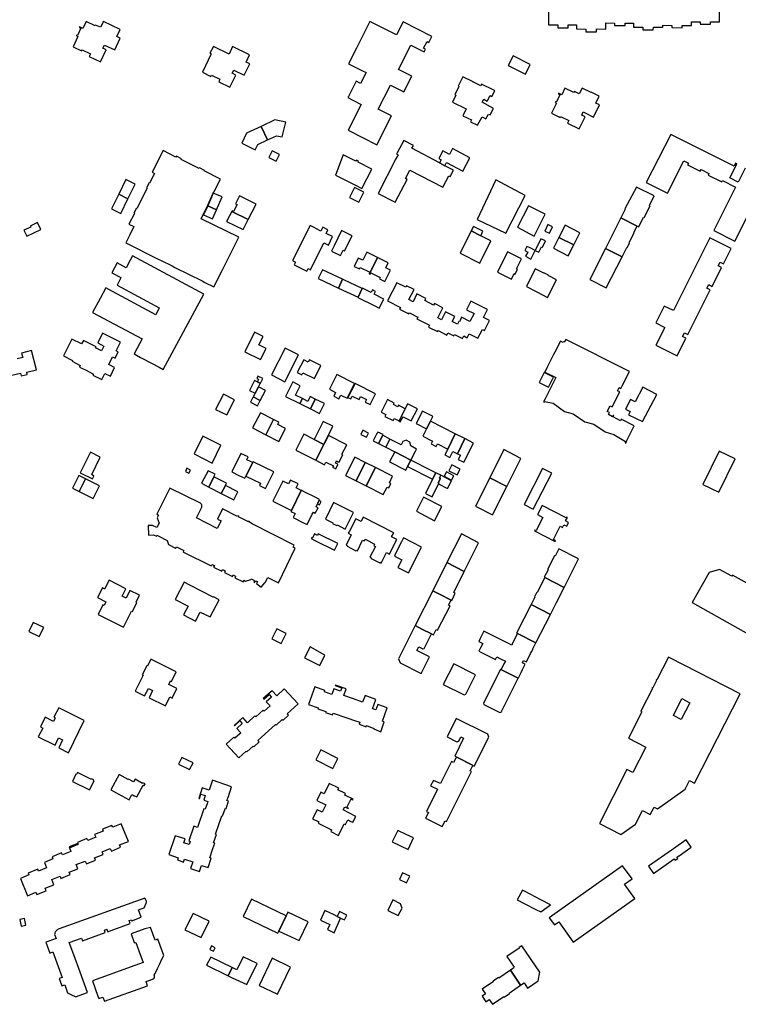
# Model space of a CAD drawing. Units: inches. Extents: x 7500906 to 7507317, y 5791720 to 5797100.
# Drawn here: x 7503749 to 7504184, y 5792529 to 5793124 of the extents above; entities that cross this region are included whole.
import ezdxf

# ---------------------------------------------------------------- set-up
doc = ezdxf.new("R2010")
doc.units = ezdxf.units.IN
doc.header["$MEASUREMENT"] = 0

msp = doc.modelspace()

# ---------------------------------------------------------------- linework, layer by layer
for points in [[(7504069.19, 5793132.33), (7504069.15, 5793121.02), (7504074.81, 5793120.96), (7504074.79, 5793119.22), (7504080.98, 5793119.15), (7504080.98, 5793119.15), (7504081, 5793120.96), (7504086.11, 5793120.91), (7504086.09, 5793118.51), (7504091.78, 5793118.46), (7504091.76, 5793116.74), (7504098.18, 5793116.68), (7504098.19, 5793118.48), (7504103.8, 5793118.45), (7504103.82, 5793122.1), (7504109.15, 5793122.08), (7504109.14, 5793120.55), (7504115.49, 5793120.52), (7504115.48, 5793121.96), (7504120.56, 5793121.96), (7504120.56, 5793119.55), (7504126.2, 5793119.56), (7504126.21, 5793118.04), (7504132.58, 5793118.05), (7504132.6, 5793119.64), (7504138.3, 5793119.54), (7504138.32, 5793120.77), (7504143.72, 5793120.68), (7504143.7, 5793119.28), (7504149.99, 5793119.18), (7504149.99, 5793120.59), (7504155.59, 5793120.57), (7504155.6, 5793122.87), (7504160.84, 5793122.79), (7504160.83, 5793121.32), (7504167.14, 5793121.3), (7504167.14, 5793122.81), (7504172.66, 5793122.79), (7504172.69, 5793134.11)], [(7504188.12, 5793034.29), (7504183.86, 5793025.83), (7504178.86, 5793028.35), (7504183.12, 5793036.81), (7504182.28, 5793037.24), (7504181.38, 5793035.45), (7504143.21, 5793054.69), (7504143.21, 5793054.69), (7504128.34, 5793025.69), (7504135.49, 5793022.02), (7504141.07, 5793019.16), (7504151.07, 5793038.65), (7504153.79, 5793037.28), (7504153.34, 5793036.39), (7504160.99, 5793032.53), (7504161.44, 5793033.43), (7504166.22, 5793031.02), (7504165.77, 5793030.13), (7504173.97, 5793025.99), (7504174.42, 5793026.88), (7504182.37, 5793022.88), (7504169.08, 5792996.5), (7504181.86, 5792990.06), (7504196.53, 5793019.19)], [(7503744.59, 5792909.1), (7503749.79, 5792910.4), (7503750.24, 5792908.59), (7503753.96, 5792909.53), (7503753.62, 5792910.87), (7503759.42, 5792912.33), (7503756.53, 5792923.94), (7503750.52, 5792922.43), (7503751.18, 5792919.77), (7503747.89, 5792918.94)], [(7504211.27, 5792770.89), (7504180.4, 5792788.2), (7504179.98, 5792787.46), (7504172.62, 5792791.51), (7504166.4, 5792789.76), (7504156.16, 5792771.51), (7504156.16, 5792771.51), (7504198.36, 5792747.85)]]:
    msp.add_lwpolyline(points)
for points in [[(7503806.9, 5793105.84), (7503810.19, 5793112.87), (7503808.12, 5793113.84), (7503810.21, 5793118.18), (7503799.95, 5793122.98), (7503798.13, 5793119.52), (7503795.24, 5793120.87), (7503794.92, 5793120.28), (7503789.46, 5793122.96), (7503787.47, 5793118.73), (7503785.57, 5793119.68), (7503785.41, 5793119.41), (7503786.39, 5793118.96), (7503784.27, 5793114.47), (7503783.75, 5793114.69), (7503783.61, 5793114.37), (7503784.59, 5793113.95), (7503781.63, 5793107.77), (7503786.76, 5793105.31), (7503787.07, 5793105.94), (7503792.23, 5793103.35), (7503791.46, 5793101.83), (7503798.23, 5793098.62), (7503801.65, 5793105.79), (7503799.71, 5793106.88), (7503800.61, 5793108.78), (7503806.9, 5793105.84)], [(7503974.25, 5793065.91), (7503966.14, 5793070), (7503973.58, 5793084.58), (7503981.61, 5793080.49), (7503986.45, 5793089.98), (7503978.52, 5793094.04), (7503985.96, 5793108.78), (7503993.98, 5793104.68), (7503994.78, 5793106.22), (7503993.64, 5793106.79), (7503995.77, 5793110.96), (7503996.89, 5793110.39), (7503998.71, 5793113.96), (7503981.22, 5793122.88), (7503977.16, 5793114.86), (7503961.14, 5793122.97), (7503952.97, 5793106.81), (7503948.23, 5793097.44), (7503956.21, 5793093.4), (7503958.84, 5793092.07), (7503955.5, 5793085.47), (7503952.82, 5793086.83), (7503948.16, 5793077.63), (7503947.82, 5793076.96), (7503951.16, 5793075.27), (7503955.89, 5793072.88), (7503947.96, 5793057.2), (7503965.39, 5793048.38), (7503974.25, 5793065.91)], [(7503859.84, 5793092.28), (7503864.98, 5793089.82), (7503865.31, 5793090.5), (7503870.46, 5793088.09), (7503869.69, 5793086.49), (7503876.46, 5793083.24), (7503880.07, 5793090.59), (7503877.88, 5793091.66), (7503878.82, 5793093.57), (7503885.15, 5793090.47), (7503888.56, 5793097.46), (7503886.33, 5793098.47), (7503888.35, 5793102.76), (7503878.11, 5793107.81), (7503876.02, 5793103.28), (7503866.49, 5793107.82), (7503864.36, 5793103.78), (7503865.18, 5793103.38), (7503859.84, 5793092.28)], [(7504055.17, 5793091.2), (7504058.09, 5793097.07), (7504047.79, 5793102.21), (7504044.86, 5793096.36), (7504055.17, 5793091.2)], [(7504017.36, 5793066.04), (7504022.6, 5793063.46), (7504022.05, 5793062.34), (7504026.24, 5793060.28), (7504028.97, 5793065.4), (7504031.37, 5793064.12), (7504032.89, 5793066.97), (7504033.81, 5793066.47), (7504035.94, 5793070.46), (7504029.02, 5793074.14), (7504030, 5793075.96), (7504032.07, 5793074.87), (7504033.87, 5793078.24), (7504034.83, 5793077.74), (7504036.64, 5793081.14), (7504036.15, 5793081.38), (7504036.18, 5793081.44), (7504028.75, 5793085.14), (7504028.21, 5793084.06), (7504023.51, 5793086.41), (7504023.55, 5793086.48), (7504017.28, 5793089.58), (7504014.46, 5793083.89), (7504014.89, 5793083.68), (7504012.45, 5793078.74), (7504013.18, 5793078.38), (7504011.11, 5793074.2), (7504019.37, 5793070.11), (7504017.36, 5793066.04)], [(7504087.73, 5793058.05), (7504091.37, 5793065.4), (7504089.27, 5793066.44), (7504090.21, 5793068.33), (7504096.45, 5793065.24), (7504100.03, 5793072.5), (7504097.81, 5793073.6), (7504099.91, 5793077.86), (7504095.01, 5793080.29), (7504094.92, 5793080.11), (7504089.58, 5793082.77), (7504087.79, 5793079.16), (7504084.84, 5793080.63), (7504084.51, 5793079.97), (7504079.11, 5793082.65), (7504077.14, 5793078.63), (7504075.24, 5793079.58), (7504075.1, 5793079.31), (7504076.16, 5793078.78), (7504073.86, 5793074.18), (7504073.31, 5793074.45), (7504073.12, 5793074.07), (7504074.04, 5793073.61), (7504071.02, 5793067.55), (7504076.24, 5793064.96), (7504076.5, 5793065.5), (7504081.44, 5793063.04), (7504080.7, 5793061.56), (7504087.73, 5793058.05)], [(7503891.82, 5793045.35), (7503893.39, 5793048.51), (7503899.28, 5793051.34), (7503895.3, 5793059.58), (7503886.56, 5793055.37), (7503883.61, 5793049.43), (7503891.82, 5793045.35)], [(7503895.3, 5793059.58), (7503899.28, 5793051.34), (7503904.76, 5793053.95), (7503908.18, 5793053.2), (7503910.39, 5793062.09), (7503903.66, 5793063.56), (7503895.3, 5793059.58)], [(7503981.59, 5793051.09), (7503977.7, 5793043.62), (7503977.26, 5793042.78), (7503978.17, 5793042.31), (7503976.89, 5793039.85), (7503966.16, 5793018.98), (7503976.47, 5793013.63), (7503983.74, 5793027.5), (7503982.62, 5793028.08), (7503985.26, 5793033.17), (7504005.26, 5793022.72), (7504008.92, 5793029.72), (7504009.75, 5793029.27), (7504011.78, 5793033.17), (7504006.56, 5793035.7), (7504003.21, 5793037.49), (7503986.55, 5793046.29), (7503987.46, 5793048.04), (7503981.59, 5793051.09)], [(7503836.05, 5793045), (7503829.53, 5793031.8), (7503830.78, 5793031.11), (7503827.86, 5793025.22), (7503827.62, 5793025.34), (7503826.12, 5793022.3), (7503826.36, 5793022.19), (7503820.21, 5793009.92), (7503819.98, 5793010.04), (7503818.45, 5793007.01), (7503818.7, 5793006.89), (7503815.44, 5793000.42), (7503818.46, 5792998.92), (7503815.84, 5792993.58), (7503813.62, 5792989.05), (7503833.14, 5792979.34), (7503834.82, 5792978.49), (7503841.53, 5792975.18), (7503843.18, 5792974.31), (7503859.68, 5792966.05), (7503861.37, 5792965.23), (7503866.75, 5792962.55), (7503871.77, 5792972.3), (7503879.42, 5792987.64), (7503881.83, 5792992.54), (7503859.2, 5793003.55), (7503863.15, 5793011.91), (7503866.34, 5793019.15), (7503866.83, 5793019.83), (7503870.76, 5793027.57), (7503860.86, 5793032.62), (7503861.02, 5793032.98), (7503858.01, 5793034.48), (7503857.83, 5793034.12), (7503846.91, 5793039.58), (7503847.11, 5793039.94), (7503844.13, 5793041.47), (7503843.88, 5793040.97), (7503836.05, 5793045)], [(7503904.41, 5793038.51), (7503906.39, 5793042.55), (7503902.06, 5793044.68), (7503900.12, 5793040.73), (7503904.41, 5793038.51)], [(7503944.94, 5793042.45), (7503940.44, 5793030.14), (7503952.52, 5793023.93), (7503956.34, 5793022.06), (7503962.25, 5793033.72), (7503954.06, 5793037.86), (7503954.35, 5793038.44), (7503953.03, 5793039.11), (7503952.74, 5793038.52), (7503944.94, 5793042.45)], [(7504003.21, 5793037.49), (7504006.56, 5793035.7), (7504007.57, 5793037.62), (7504017.4, 5793032.41), (7504021.68, 5793040.49), (7504011.02, 5793046.14), (7504009.26, 5793042.64), (7504005.28, 5793044.69), (7504002.91, 5793040.1), (7504004.21, 5793039.42), (7504003.21, 5793037.49)], [(7503814.83, 5793015.8), (7503819.25, 5793024.7), (7503813.58, 5793027.51), (7503809.26, 5793018.61), (7503814.83, 5793015.8)], [(7504037.42, 5793027.24), (7504026.08, 5793003.22), (7504043.4, 5792994.92), (7504055.09, 5793017.76), (7504037.42, 5793027.24)], [(7503809.26, 5793018.61), (7503804.81, 5793009.6), (7503810.46, 5793006.86), (7503814.83, 5793015.8), (7503809.26, 5793018.61)], [(7503863.17, 5793011.52), (7503868.37, 5793009.08), (7503871.73, 5793016.94), (7503866.44, 5793019.23), (7503863.17, 5793011.52)], [(7503892.34, 5793012.6), (7503882.32, 5793017.66), (7503879.9, 5793012.8), (7503880.84, 5793012.34), (7503878.72, 5793008.06), (7503877.79, 5793008.52), (7503877.61, 5793008.16), (7503887.55, 5793003.22), (7503892.34, 5793012.6)], [(7503949.67, 5793018.2), (7503948.8, 5793016.46), (7503954.44, 5793013.71), (7503957.45, 5793019.84), (7503951.86, 5793022.59), (7503949.67, 5793018.2)], [(7504122.37, 5793022.88), (7504119.67, 5793017.58), (7504119.54, 5793017.65), (7504115.43, 5793009.61), (7504115.56, 5793009.54), (7504112.9, 5793004.26), (7504122.9, 5792999.31), (7504123.74, 5792998.89), (7504126.7, 5793004.73), (7504127.09, 5793004.52), (7504130.6, 5793011.47), (7504130.21, 5793011.67), (7504133.18, 5793017.52), (7504122.37, 5793022.88)], [(7503865.96, 5793003.57), (7503868.37, 5793009.08), (7503863.17, 5793011.52), (7503860.52, 5793006.03), (7503865.96, 5793003.57)], [(7504060.51, 5792993.17), (7504067.22, 5793006.43), (7504056.98, 5793011.6), (7504050.35, 5792998.52), (7504060.51, 5792993.17)], [(7503884.46, 5792997.18), (7503887.55, 5793003.22), (7503877.61, 5793008.16), (7503876.23, 5793005.39), (7503874.44, 5793002.1), (7503884.46, 5792997.18)], [(7503760.08, 5793001.41), (7503755.7, 5792999.26), (7503756, 5792998.66), (7503751.91, 5792996.84), (7503753.71, 5792993.09), (7503762.14, 5792997.14), (7503760.08, 5793001.41)], [(7503924.96, 5792999.56), (7503914.26, 5792978.37), (7503916.15, 5792977.4), (7503915.35, 5792975.78), (7503923.01, 5792972.07), (7503923.75, 5792973.6), (7503925.17, 5792972.88), (7503933.38, 5792989.15), (7503936.07, 5792987.79), (7503938.53, 5792992.88), (7503934.61, 5792994.78), (7503935.74, 5792997.02), (7503932.67, 5792998.56), (7503931.52, 5792996.27), (7503927.04, 5792998.54), (7503924.96, 5792999.56)], [(7504071.62, 5792998.88), (7504068.85, 5793000.23), (7504066.91, 5792996.28), (7504069.72, 5792994.9), (7504071.62, 5792998.88)], [(7504075.51, 5792992.44), (7504084.46, 5792987.86), (7504088.12, 5792995.09), (7504079.23, 5792999.8), (7504075.51, 5792992.44)], [(7504112.9, 5793004.26), (7504103.58, 5792985.72), (7504113.71, 5792980.61), (7504116.54, 5792986.26), (7504116.67, 5792986.19), (7504118.15, 5792989.17), (7504118.01, 5792989.24), (7504121, 5792995.24), (7504120.86, 5792995.3), (7504122.9, 5792999.31), (7504112.9, 5793004.26)], [(7503950.36, 5792993.37), (7503944.08, 5792996.52), (7503939.55, 5792987.37), (7503937.97, 5792984.18), (7503943.44, 5792981.56), (7503944.98, 5792984.61), (7503945.72, 5792984.25), (7503950.36, 5792993.37)], [(7504015.7, 5792982.84), (7504027.55, 5792976.88), (7504034.32, 5792990.32), (7504028.16, 5792993.42), (7504022.4, 5792996.32), (7504015.7, 5792982.84)], [(7504023.78, 5792999.1), (7504022.4, 5792996.32), (7504028.16, 5792993.42), (7504029.55, 5792996.19), (7504023.78, 5792999.1)], [(7504064.62, 5792991.62), (7504061.1, 5792984.47), (7504061.91, 5792984.06), (7504063.3, 5792983.4), (7504064.93, 5792986.73), (7504065.49, 5792986.45), (7504067.37, 5792990.27), (7504064.62, 5792991.62)], [(7504084.46, 5792987.86), (7504075.51, 5792992.44), (7504072.23, 5792985.97), (7504081.12, 5792981.25), (7504084.46, 5792987.86)], [(7504166.85, 5792992.09), (7504144.69, 5792948.13), (7504139.2, 5792950.9), (7504134.07, 5792940.72), (7504139.56, 5792937.95), (7504134.12, 5792927.16), (7504146.9, 5792920.72), (7504152.3, 5792931.43), (7504150.26, 5792932.46), (7504151.37, 5792934.66), (7504153.41, 5792933.63), (7504167.01, 5792960.61), (7504164.97, 5792961.64), (7504166.08, 5792963.84), (7504168.12, 5792962.81), (7504173.85, 5792974.18), (7504171.81, 5792975.21), (7504172.93, 5792977.43), (7504174.97, 5792976.4), (7504179.63, 5792985.64), (7504166.85, 5792992.09)], [(7503959.32, 5792983.47), (7503956.91, 5792978.59), (7503954.16, 5792979.95), (7503951.67, 5792974.91), (7503954.47, 5792973.52), (7503954.84, 5792973.34), (7503955.26, 5792974.19), (7503961.04, 5792971.33), (7503960.62, 5792970.48), (7503960.93, 5792970.33), (7503965.84, 5792980.25), (7503959.32, 5792983.47)], [(7504044.45, 5792983.75), (7504038.3, 5792971.48), (7504046.8, 5792967.19), (7504048.45, 5792970.51), (7504049, 5792970.23), (7504050.46, 5792973.2), (7504049.92, 5792973.48), (7504052.89, 5792979.45), (7504044.45, 5792983.75)], [(7504061.1, 5792984.47), (7504058.08, 5792986.02), (7504056.17, 5792987), (7504054.83, 5792984.53), (7504056.71, 5792983.51), (7504055.35, 5792981.01), (7504058.59, 5792979.34), (7504061.1, 5792984.47)], [(7504103.58, 5792985.72), (7504094.11, 5792966.92), (7504104.11, 5792961.85), (7504113.71, 5792980.61), (7504103.58, 5792985.72)], [(7503860.63, 5792958.18), (7503817.64, 5792981.23), (7503816.25, 5792978.55), (7503813.76, 5792974.06), (7503808.33, 5792976.94), (7503805.13, 5792971), (7503810.56, 5792968.08), (7503810.26, 5792967.51), (7503808.2, 5792963.59), (7503833.66, 5792949.85), (7503831.6, 5792945.68), (7503803.33, 5792960.91), (7503801.38, 5792961.99), (7503797.92, 5792955.49), (7503793.43, 5792947.05), (7503823.43, 5792930.97), (7503818.56, 5792921.96), (7503822.48, 5792919.81), (7503823.54, 5792919.27), (7503833.61, 5792913.84), (7503836.14, 5792912.49), (7503860.63, 5792958.18)], [(7503965.84, 5792980.25), (7503960.93, 5792970.33), (7503961.26, 5792970.17), (7503961.68, 5792971.02), (7503967.33, 5792968.23), (7503966.88, 5792967.32), (7503967.3, 5792967.11), (7503970.16, 5792965.69), (7503973.58, 5792972.61), (7503970.78, 5792973.99), (7503972.3, 5792977.06), (7503965.84, 5792980.25)], [(7503929.95, 5792967.46), (7503942.09, 5792961.79), (7503944.58, 5792967.12), (7503932.44, 5792972.8), (7503929.95, 5792967.46)], [(7504068.66, 5792956.14), (7504073.99, 5792966.71), (7504069.01, 5792969.32), (7504069.13, 5792969.54), (7504066.43, 5792970.99), (7504066.3, 5792970.75), (7504061.13, 5792973.31), (7504055.78, 5792962.66), (7504062.02, 5792959.5), (7504068.66, 5792956.14)], [(7503944.58, 5792967.12), (7503942.09, 5792961.79), (7503953.96, 5792956.24), (7503956.57, 5792961.52), (7503945.46, 5792966.71), (7503944.58, 5792967.12)], [(7503971.81, 5792954.06), (7503979.66, 5792950.06), (7503979.12, 5792949), (7503984.73, 5792946.13), (7503985.09, 5792946.83), (7503990.15, 5792944.25), (7503989.58, 5792943.13), (7503997.18, 5792939.24), (7503996.65, 5792938.19), (7504002.08, 5792935.42), (7504002.41, 5792936.06), (7504007.67, 5792933.38), (7504008.33, 5792934.68), (7504011.88, 5792932.88), (7504012.29, 5792933.68), (7504017.15, 5792931.21), (7504017.97, 5792932.8), (7504020, 5792931.77), (7504021.22, 5792934.16), (7504026.52, 5792931.46), (7504029.18, 5792936.68), (7504030.38, 5792936.07), (7504033.44, 5792942.09), (7504029.83, 5792943.94), (7504032.28, 5792948.76), (7504022.25, 5792953.86), (7504019.59, 5792948.64), (7504024.12, 5792946.34), (7504021.67, 5792941.54), (7504016.63, 5792944.1), (7504015.27, 5792941.43), (7504014.92, 5792941.61), (7504014.04, 5792939.89), (7504010.98, 5792941.46), (7504012.52, 5792944.48), (7504006.93, 5792947.34), (7504004.53, 5792942.64), (7504002.16, 5792943.85), (7504004.22, 5792947.89), (7504005.22, 5792949.83), (7504000.18, 5792952.4), (7503999.72, 5792951.5), (7503994.41, 5792954.21), (7503995.04, 5792955.45), (7503989.64, 5792958.21), (7503987.24, 5792953.53), (7503984.76, 5792954.8), (7503987.84, 5792960.83), (7503983.37, 5792963.12), (7503982.91, 5792962.22), (7503977.41, 5792965.03), (7503971.81, 5792954.06)], [(7503966.69, 5792949.7), (7503969.52, 5792955.1), (7503963.68, 5792958.06), (7503964.51, 5792959.68), (7503962.68, 5792960.61), (7503961.89, 5792959.05), (7503956.64, 5792961.67), (7503956.57, 5792961.52), (7503953.96, 5792956.24), (7503953.84, 5792956.01), (7503964.04, 5792950.99), (7503966.69, 5792949.7)], [(7503775.88, 5792920.75), (7503781.33, 5792918.02), (7503781.05, 5792917.47), (7503785.95, 5792915), (7503785.46, 5792914.03), (7503789.05, 5792912.22), (7503793.92, 5792909.76), (7503793.64, 5792909.18), (7503798.99, 5792906.55), (7503800.77, 5792910.18), (7503804.21, 5792908.53), (7503806.75, 5792913.79), (7503803.26, 5792915.48), (7503805.56, 5792920.21), (7503807.13, 5792919.44), (7503808.93, 5792923.11), (7503807.61, 5792923.77), (7503810.26, 5792929.14), (7503799.46, 5792934.4), (7503796.53, 5792928.56), (7503800.3, 5792926.66), (7503798.85, 5792923.78), (7503795.28, 5792925.58), (7503795.6, 5792926.24), (7503787.89, 5792930.12), (7503786.8, 5792927.96), (7503780.98, 5792930.89), (7503775.88, 5792920.75)], [(7503885.52, 5792923.25), (7503894.94, 5792918.5), (7503898.36, 5792925.16), (7503894.05, 5792927.38), (7503896.62, 5792932.54), (7503891.43, 5792935.19), (7503885.52, 5792923.25)], [(7504111, 5792899.69), (7504111.96, 5792901.56), (7504112.98, 5792901.03), (7504113.78, 5792902.62), (7504118.16, 5792911.4), (7504079.6, 5792930.71), (7504078.69, 5792929), (7504078.24, 5792929.23), (7504078.01, 5792928.78), (7504076.36, 5792929.63), (7504073.04, 5792923.03), (7504072.27, 5792921.5), (7504068.59, 5792914.25), (7504066.94, 5792911), (7504073.52, 5792907.69), (7504067.08, 5792894.84), (7504066.12, 5792892.98), (7504066.46, 5792892.81), (7504066.68, 5792893.26), (7504071.94, 5792892.09), (7504078.83, 5792887.21), (7504084.16, 5792885.65), (7504091.19, 5792880.95), (7504096.52, 5792879.51), (7504103.47, 5792874.73), (7504108.78, 5792873.29), (7504115.77, 5792868.88), (7504115.45, 5792868.25), (7504115.85, 5792868.05), (7504116.63, 5792869.6), (7504121.04, 5792878.42), (7504113.1, 5792882.43), (7504112.7, 5792881.57), (7504108.27, 5792883.81), (7504108.65, 5792884.62), (7504108.34, 5792884.78), (7504107.92, 5792883.96), (7504105.46, 5792885.23), (7504106.09, 5792886.49), (7504104.67, 5792887.2), (7504106.38, 5792890.64), (7504107.74, 5792889.96), (7504112.28, 5792899.03), (7504111, 5792899.69)], [(7503909.78, 5792905.15), (7503917.95, 5792921.3), (7503909.88, 5792925.4), (7503901.74, 5792909.29), (7503909.78, 5792905.15)], [(7503917.25, 5792910.7), (7503920.05, 5792909.3), (7503920.67, 5792910.56), (7503927.58, 5792907.1), (7503931.52, 5792914.96), (7503924.57, 5792918.44), (7503923.85, 5792917.01), (7503921.12, 5792918.37), (7503917.25, 5792910.7)], [(7504069.09, 5792901.77), (7504072.16, 5792907.91), (7504066.57, 5792910.64), (7504063.54, 5792904.56), (7504069.09, 5792901.77)], [(7503888.28, 5792899.88), (7503891.73, 5792898.17), (7503893.7, 5792902.05), (7503894.73, 5792904.12), (7503891.27, 5792905.85), (7503888.28, 5792899.88)], [(7503894.95, 5792904.17), (7503896.37, 5792906.99), (7503893.39, 5792908.44), (7503892.76, 5792907.16), (7503893.88, 5792906.61), (7503893.12, 5792905.06), (7503894.95, 5792904.17)], [(7503916.2, 5792897.09), (7503919.02, 5792902.73), (7503914.62, 5792905.01), (7503910.18, 5792896.21), (7503918.85, 5792891.86), (7503920.39, 5792895.02), (7503916.2, 5792897.09)], [(7503936.67, 5792900.61), (7503940.45, 5792898.66), (7503939.3, 5792896.44), (7503942.34, 5792894.84), (7503943.5, 5792897.08), (7503947.4, 5792895.09), (7503951.89, 5792904.01), (7503941.25, 5792909.49), (7503936.67, 5792900.61)], [(7503952.18, 5792904.14), (7503947.85, 5792895.67), (7503949.57, 5792894.8), (7503950.42, 5792896.46), (7503954.65, 5792894.3), (7503955.57, 5792896.1), (7503959.15, 5792894.28), (7503958.39, 5792892.8), (7503961.26, 5792891.34), (7503964.57, 5792897.81), (7503952.18, 5792904.14)], [(7503893.7, 5792902.05), (7503891.73, 5792898.17), (7503890.64, 5792896.02), (7503894.87, 5792893.87), (7503898.02, 5792899.84), (7503893.7, 5792902.05)], [(7504126.11, 5792881.02), (7504134.62, 5792897.38), (7504126.2, 5792901.76), (7504121.66, 5792893.02), (7504118.87, 5792894.47), (7504115.79, 5792888.55), (7504118.6, 5792887.1), (7504117.61, 5792885.16), (7504126.11, 5792881.02)], [(7503879.31, 5792894.16), (7503872.58, 5792897.58), (7503867.85, 5792888.4), (7503874.64, 5792885.05), (7503879.31, 5792894.16)], [(7503888.95, 5792892.69), (7503893.18, 5792890.54), (7503894.87, 5792893.87), (7503890.64, 5792896.02), (7503888.95, 5792892.69)], [(7503920.39, 5792895.02), (7503918.85, 5792891.86), (7503925.25, 5792888.65), (7503928.15, 5792894.65), (7503924.99, 5792896.1), (7503923.63, 5792893.26), (7503920.39, 5792895.02)], [(7503925.25, 5792888.65), (7503930.72, 5792885.89), (7503933.68, 5792891.96), (7503928.15, 5792894.65), (7503925.25, 5792888.65)], [(7503982.47, 5792888.81), (7503978.48, 5792890.88), (7503978.04, 5792890.01), (7503975.39, 5792891.35), (7503975.84, 5792892.24), (7503971.83, 5792894.32), (7503968.05, 5792886.81), (7503970.87, 5792885.39), (7503970.22, 5792884.11), (7503975.2, 5792881.6), (7503975.86, 5792882.93), (7503978.78, 5792881.46), (7503982.47, 5792888.81)], [(7503890.2, 5792877.25), (7503898.24, 5792873.06), (7503902.91, 5792882.28), (7503894.93, 5792886.41), (7503890.2, 5792877.25)], [(7503983.89, 5792891.84), (7503982.47, 5792888.81), (7503978.78, 5792881.46), (7503978.65, 5792881.22), (7503979.52, 5792880.85), (7503981.28, 5792883.95), (7503986.13, 5792881.45), (7503989.93, 5792888.78), (7503983.89, 5792891.84)], [(7503992.9, 5792887.28), (7503989.13, 5792879.88), (7503995.47, 5792876.63), (7503997.82, 5792881.28), (7503999.22, 5792884.09), (7503998.97, 5792884.22), (7503992.9, 5792887.28)], [(7503898.24, 5792873.06), (7503906.16, 5792869.05), (7503910.12, 5792876.84), (7503905.4, 5792879.27), (7503906.13, 5792880.64), (7503902.91, 5792882.28), (7503898.24, 5792873.06)], [(7503932.88, 5792881.08), (7503927.5, 5792870.2), (7503933.36, 5792867.25), (7503933.73, 5792867.96), (7503938.8, 5792878.17), (7503932.88, 5792881.08)], [(7504012.82, 5792873.57), (7503997.82, 5792881.28), (7503995.47, 5792876.63), (7503993.19, 5792872.13), (7503999.04, 5792869.1), (7503998.21, 5792867.53), (7504001.32, 5792865.93), (7504002.13, 5792867.5), (7504008.21, 5792864.35), (7504012.82, 5792873.57)], [(7503960.36, 5792874.09), (7503956.97, 5792875.86), (7503955.66, 5792873.25), (7503959.04, 5792871.52), (7503960.36, 5792874.09)], [(7503968.91, 5792872.74), (7503969.12, 5792873.14), (7503965.99, 5792874.57), (7503965.64, 5792873.8), (7503965.39, 5792873.88), (7503963.1, 5792869.41), (7503966.28, 5792867.79), (7503968.91, 5792872.74)], [(7503860.12, 5792872.24), (7503854.77, 5792861.46), (7503865.7, 5792855.8), (7503871.06, 5792866.68), (7503860.12, 5792872.24)], [(7503921.2, 5792873.42), (7503916.28, 5792863.7), (7503928.47, 5792857.6), (7503933.36, 5792867.25), (7503927.5, 5792870.2), (7503921.2, 5792873.42)], [(7503928.47, 5792857.6), (7503933.74, 5792854.9), (7503934.11, 5792855.62), (7503934.54, 5792856.57), (7503939.06, 5792854.34), (7503938.58, 5792853.37), (7503940.48, 5792852.42), (7503941.84, 5792855.16), (7503941.26, 5792855.45), (7503940.33, 5792855.91), (7503940.99, 5792857.24), (7503941.94, 5792856.77), (7503942.49, 5792856.5), (7503944.84, 5792861.06), (7503944.26, 5792861.36), (7503947.17, 5792866.95), (7503936.03, 5792872.59), (7503933.73, 5792867.96), (7503933.36, 5792867.25), (7503928.47, 5792857.6)], [(7503966.28, 5792867.79), (7503970.74, 5792865.46), (7503973.24, 5792870.44), (7503968.91, 5792872.74), (7503966.28, 5792867.79)], [(7503980.03, 5792867.01), (7503973.24, 5792870.44), (7503970.74, 5792865.46), (7503976.16, 5792862.68), (7503985.9, 5792857.69), (7503988.69, 5792863.21), (7503989.31, 5792864.43), (7503985.84, 5792866.42), (7503985.36, 5792868.62), (7503983.12, 5792869.88), (7503981.08, 5792869.03), (7503980.03, 5792867.01)], [(7504012.82, 5792873.57), (7504008.21, 5792864.35), (7504006.46, 5792860.84), (7504009.54, 5792859.3), (7504011.35, 5792862.93), (7504014.06, 5792861.57), (7504018.62, 5792870.69), (7504012.82, 5792873.57)], [(7504018.62, 5792870.69), (7504014.06, 5792861.57), (7504015.94, 5792860.64), (7504014.64, 5792858.03), (7504017.92, 5792856.4), (7504023.86, 5792868.02), (7504018.62, 5792870.69)], [(7503793.39, 5792846.43), (7503794.22, 5792848.06), (7503792.9, 5792848.99), (7503798.08, 5792859.53), (7503792.1, 5792862.46), (7503785.94, 5792850.12), (7503793.39, 5792846.43)], [(7503976.16, 5792862.68), (7503973.08, 5792856.63), (7503982.84, 5792851.66), (7503983.94, 5792853.84), (7503985.9, 5792857.69), (7503976.16, 5792862.68)], [(7504042.23, 5792864.16), (7504033.6, 5792847), (7504043.88, 5792841.76), (7504052.5, 5792858.78), (7504042.23, 5792864.16)], [(7504182.09, 5792858.42), (7504172.37, 5792863.2), (7504162.44, 5792843.06), (7504172.15, 5792838.27), (7504182.09, 5792858.42)], [(7503883.14, 5792861.69), (7503877.65, 5792850.56), (7503881.96, 5792848.45), (7503885.44, 5792846.75), (7503886.12, 5792848.08), (7503890.28, 5792856.32), (7503886.76, 5792857.98), (7503887.54, 5792859.61), (7503883.14, 5792861.69)], [(7503890.48, 5792856.72), (7503890.28, 5792856.32), (7503886.12, 5792848.08), (7503894.99, 5792843.71), (7503894.35, 5792842.41), (7503898.03, 5792840.6), (7503902.98, 5792850.65), (7503890.48, 5792856.72)], [(7503958.37, 5792856.27), (7503952, 5792859.51), (7503946.42, 5792848.5), (7503952.79, 5792845.27), (7503958.37, 5792856.27)], [(7503985.9, 5792857.69), (7503983.94, 5792853.84), (7503999.09, 5792846.13), (7504001.06, 5792850.06), (7503998.54, 5792851.33), (7503985.9, 5792857.69)], [(7503850.53, 5792852.76), (7503849.61, 5792850.88), (7503851.67, 5792849.87), (7503852.63, 5792851.68), (7503850.53, 5792852.76)], [(7503863.39, 5792851.19), (7503859.32, 5792843.84), (7503863.67, 5792841.38), (7503866.81, 5792847.6), (7503867.59, 5792849.16), (7503863.39, 5792851.19)], [(7503964.55, 5792853.22), (7503958.37, 5792856.27), (7503952.79, 5792845.27), (7503958.97, 5792842.2), (7503964.55, 5792853.22)], [(7503972.53, 5792840.91), (7503973.89, 5792843.56), (7503972.92, 5792844.06), (7503974.85, 5792847.95), (7503964.55, 5792853.22), (7503958.97, 5792842.2), (7503969.27, 5792836.93), (7503971.56, 5792841.41), (7503972.53, 5792840.91)], [(7504010.55, 5792845.56), (7504012.02, 5792848.24), (7504007.48, 5792850.68), (7504006.03, 5792847.99), (7504010.55, 5792845.56)], [(7504008.95, 5792851.33), (7504013.93, 5792848.77), (7504015.74, 5792852.3), (7504010.76, 5792854.95), (7504008.95, 5792851.33)], [(7504059.98, 5792828.06), (7504071.11, 5792849.77), (7504065.52, 5792852.55), (7504054.46, 5792830.88), (7504059.98, 5792828.06)], [(7503785.37, 5792838.74), (7503789.08, 5792846.31), (7503785.04, 5792848.31), (7503781.28, 5792840.79), (7503785.37, 5792838.74)], [(7503785.37, 5792838.74), (7503793.83, 5792834.48), (7503797.56, 5792842.1), (7503789.08, 5792846.31), (7503785.37, 5792838.74)], [(7503871.23, 5792837.49), (7503873.74, 5792842.37), (7503874.47, 5792843.82), (7503866.81, 5792847.6), (7503863.67, 5792841.38), (7503871.23, 5792837.49)], [(7503913.04, 5792845.67), (7503911.88, 5792843.3), (7503908.48, 5792845), (7503902.43, 5792832.94), (7503913.64, 5792827.32), (7503919.58, 5792839.36), (7503916.54, 5792841), (7503917.7, 5792843.34), (7503913.04, 5792845.67)], [(7504001.06, 5792850.06), (7503999.09, 5792846.13), (7503994.77, 5792837.53), (7503998.78, 5792835.47), (7504002.65, 5792843.32), (7504002.92, 5792843.85), (7504002.54, 5792844.04), (7504003.89, 5792846.68), (7504003.26, 5792847), (7504004.04, 5792848.54), (7504001.06, 5792850.06)], [(7504004.04, 5792848.54), (7504003.26, 5792847), (7504003.89, 5792846.68), (7504002.54, 5792844.04), (7504002.92, 5792843.85), (7504002.65, 5792843.32), (7504008.1, 5792840.54), (7504010.49, 5792845.24), (7504004.04, 5792848.54)], [(7504033.6, 5792847), (7504025.02, 5792829.95), (7504035.31, 5792824.64), (7504043.88, 5792841.76), (7504033.6, 5792847)], [(7503915.95, 5792804.46), (7503914.73, 5792805.09), (7503915.34, 5792806.27), (7503890.01, 5792819.26), (7503888.24, 5792820.15), (7503888.39, 5792820.45), (7503887.83, 5792820.73), (7503887.69, 5792820.45), (7503881.71, 5792823.34), (7503881.89, 5792823.7), (7503881.31, 5792823.98), (7503881.13, 5792823.62), (7503872.08, 5792828.2), (7503868.94, 5792822), (7503871.11, 5792820.95), (7503868.86, 5792816.44), (7503856.28, 5792822.72), (7503856.54, 5792823.26), (7503859.52, 5792829.24), (7503859.6, 5792829.78), (7503859.56, 5792830.28), (7503859.41, 5792830.76), (7503859.32, 5792830.94), (7503859.03, 5792831.34), (7503858.65, 5792831.66), (7503840.15, 5792840.82), (7503832.24, 5792825.08), (7503833.31, 5792824.49), (7503832.49, 5792822.89), (7503833.67, 5792819.64), (7503832.31, 5792816.91), (7503829.71, 5792818.24), (7503826.95, 5792818.1), (7503827.24, 5792812.31), (7503830.34, 5792812.54), (7503832.09, 5792811.74), (7503832.36, 5792812.32), (7503833.54, 5792811.71), (7503838.44, 5792809.18), (7503839.28, 5792806.66), (7503843.58, 5792804.51), (7503843.72, 5792804.44), (7503844.18, 5792805.36), (7503848.6, 5792803.13), (7503848.17, 5792802.21), (7503848.35, 5792802.12), (7503865.17, 5792793.72), (7503865.63, 5792794.65), (7503867.12, 5792793.92), (7503866.66, 5792792.99), (7503871.61, 5792790.53), (7503872.08, 5792791.46), (7503873.58, 5792790.7), (7503873.12, 5792789.77), (7503878.03, 5792787.32), (7503878.5, 5792788.26), (7503879.96, 5792787.53), (7503879.51, 5792786.58), (7503884.46, 5792784.12), (7503884.96, 5792785.06), (7503885.89, 5792784.58), (7503889.15, 5792785.57), (7503889.32, 5792785.94), (7503890.96, 5792785.16), (7503890.87, 5792784.99), (7503891.38, 5792784.73), (7503890.96, 5792783.89), (7503891.4, 5792783.67), (7503891.96, 5792784.79), (7503893.14, 5792784.2), (7503892.61, 5792783.12), (7503895.35, 5792780.84), (7503897.71, 5792783.5), (7503897.84, 5792783.65), (7503899.36, 5792786.68), (7503905.78, 5792783.46), (7503915.95, 5792804.46)], [(7503871.23, 5792837.49), (7503878.8, 5792833.6), (7503881.29, 5792838.52), (7503873.74, 5792842.37), (7503871.23, 5792837.49)], [(7503919.62, 5792839.46), (7503919.58, 5792839.36), (7503913.64, 5792827.32), (7503913.33, 5792826.68), (7503915.91, 5792825.4), (7503914.69, 5792822.94), (7503920.51, 5792820.06), (7503923.2, 5792818.73), (7503926.31, 5792824.95), (7503926.95, 5792826.27), (7503928.15, 5792825.67), (7503929.78, 5792828.91), (7503928.61, 5792829.52), (7503930.76, 5792833.95), (7503928.08, 5792835.28), (7503922.24, 5792838.16), (7503919.62, 5792839.46)], [(7503930.54, 5792833.37), (7503929.45, 5792831.18), (7503930.67, 5792830.57), (7503931.77, 5792832.75), (7503930.54, 5792833.37)], [(7504000.31, 5792821.07), (7504004.71, 5792829.67), (7503993.66, 5792835.32), (7503989.39, 5792826.82), (7504000.31, 5792821.07)], [(7503939.18, 5792832.08), (7503934.21, 5792821.97), (7503938.69, 5792819.78), (7503938.54, 5792819.47), (7503941.15, 5792818.19), (7503941.3, 5792818.51), (7503946.24, 5792816.05), (7503949.98, 5792823.68), (7503951.24, 5792826.07), (7503939.18, 5792832.08)], [(7504065.36, 5792830.35), (7504062.53, 5792824.76), (7504065.81, 5792823.05), (7504061.66, 5792815.08), (7504061, 5792815.4), (7504060.79, 5792814.96), (7504073.24, 5792808.56), (7504073.44, 5792808.95), (7504072.14, 5792809.63), (7504076.33, 5792817.67), (7504077.58, 5792817.01), (7504078.42, 5792818.61), (7504080.18, 5792817.69), (7504081.36, 5792819.95), (7504079.55, 5792820.89), (7504080.66, 5792823.02), (7504080.22, 5792823.25), (7504079.96, 5792822.73), (7504065.36, 5792830.35)], [(7503967.24, 5792795.89), (7503968.04, 5792795.48), (7503971.23, 5792801.77), (7503972.99, 5792800.88), (7503973.64, 5792802.17), (7503977.44, 5792809.63), (7503974.2, 5792811.3), (7503975.54, 5792813.74), (7503957.08, 5792823.12), (7503955.88, 5792820.57), (7503952.64, 5792822.26), (7503948.74, 5792814.77), (7503948.06, 5792813.44), (7503949.9, 5792812.48), (7503946.74, 5792806.28), (7503947.53, 5792805.85), (7503947.4, 5792805.59), (7503952.67, 5792802.93), (7503952.81, 5792803.2), (7503953.61, 5792802.81), (7503956.6, 5792809.32), (7503957.88, 5792808.83), (7503958.38, 5792809.81), (7503961.13, 5792808.42), (7503961.26, 5792808.34), (7503964.02, 5792806.94), (7503963.52, 5792805.96), (7503964.5, 5792805.46), (7503961.2, 5792798.96), (7503962, 5792798.54), (7503961.84, 5792798.28), (7503967.1, 5792795.62), (7503967.24, 5792795.89)], [(7503927.93, 5792809.08), (7503939.79, 5792803.15), (7503941.77, 5792807.21), (7503929.96, 5792813.11), (7503929.48, 5792812.17), (7503927.74, 5792813.04), (7503926.5, 5792810.56), (7503925.98, 5792810.83), (7503925.67, 5792810.21), (7503927.93, 5792809.08)], [(7503992.34, 5792805.08), (7503981.38, 5792810.64), (7503980.2, 5792808.26), (7503976.44, 5792800.77), (7503975.96, 5792799.7), (7503980.47, 5792797.46), (7503978.12, 5792792.68), (7503984.46, 5792789.56), (7503992.34, 5792805.08)], [(7504018.16, 5792790.38), (7504026.92, 5792807.78), (7504016.6, 5792813.05), (7504007.72, 5792795.74), (7504018.16, 5792790.38)], [(7504078.69, 5792780.68), (7504087.24, 5792798), (7504075.41, 5792804.07), (7504073.14, 5792799.6), (7504072.81, 5792799.76), (7504068.62, 5792791.53), (7504068.9, 5792791.38), (7504066.63, 5792786.96), (7504066.94, 5792786.8), (7504078.69, 5792780.68)], [(7504011.83, 5792777.68), (7504018.16, 5792790.38), (7504007.72, 5792795.74), (7503999.13, 5792778.72), (7504003.25, 5792776.63), (7504010.21, 5792773.1), (7504010.66, 5792772.88), (7504012.81, 5792777.2), (7504011.83, 5792777.68)], [(7503812.16, 5792756.73), (7503816.98, 5792766.41), (7503817.53, 5792766.14), (7503820.22, 5792771.53), (7503819.7, 5792771.79), (7503821.81, 5792776.03), (7503816.05, 5792778.93), (7503813.69, 5792774.22), (7503811.3, 5792775.42), (7503813.52, 5792779.92), (7503803.38, 5792785.02), (7503800.73, 5792779.7), (7503799.33, 5792780.4), (7503796.45, 5792774.52), (7503801.43, 5792771.9), (7503800.45, 5792769.77), (7503799.69, 5792770.13), (7503796.89, 5792764.35), (7503812.16, 5792756.73)], [(7504074.11, 5792771.64), (7504078.69, 5792780.68), (7504066.94, 5792786.8), (7504062.34, 5792777.66), (7504062.08, 5792777.8), (7504060.63, 5792774.95), (7504060.92, 5792774.81), (7504058.66, 5792770.33), (7504070.4, 5792764.26), (7504074.11, 5792771.64)], [(7503843.46, 5792773.34), (7503851.23, 5792769.41), (7503848.41, 5792764.06), (7503855.66, 5792760.38), (7503858.46, 5792765.79), (7503864.46, 5792762.85), (7503869.92, 5792773.29), (7503866.48, 5792775), (7503866.42, 5792774.88), (7503852.15, 5792782), (7503852.21, 5792782.12), (7503848.79, 5792783.83), (7503843.46, 5792773.34)], [(7503999.13, 5792778.72), (7503988.55, 5792757.62), (7503992.62, 5792755.54), (7503998.48, 5792752.56), (7503999.57, 5792752), (7504001.26, 5792755.29), (7504002.12, 5792754.83), (7504009.65, 5792769.52), (7504008.64, 5792770.04), (7504010.21, 5792773.1), (7504003.25, 5792776.63), (7503999.13, 5792778.72)], [(7504061.59, 5792747.16), (7504070.4, 5792764.26), (7504058.66, 5792770.33), (7504049.79, 5792753.11), (7504050.38, 5792752.81), (7504061.59, 5792747.16)], [(7503757.57, 5792759.5), (7503754.93, 5792754.12), (7503761.21, 5792751.03), (7503763.85, 5792756.46), (7503757.57, 5792759.5)], [(7503901.86, 5792749.56), (7503907.48, 5792746.72), (7503910.56, 5792752.87), (7503904.95, 5792755.71), (7503901.86, 5792749.56)], [(7503982.66, 5792745.99), (7503978.4, 5792737.59), (7503979.49, 5792735.05), (7503992.16, 5792728.74), (7503997.28, 5792738.65), (7503989.56, 5792742.54), (7503990.69, 5792744.8), (7503993.17, 5792743.62), (7503994.02, 5792743.75), (7503998.48, 5792752.56), (7503992.62, 5792755.54), (7503988.55, 5792757.62), (7503982.66, 5792745.99)], [(7504050.87, 5792725.79), (7504051, 5792726.05), (7504052.61, 5792729.26), (7504053.55, 5792731.14), (7504055.1, 5792734.22), (7504053.38, 5792735.06), (7504054.08, 5792736.48), (7504055.81, 5792735.63), (7504058.39, 5792740.78), (7504058.85, 5792741.69), (7504059.61, 5792743.22), (7504059.79, 5792743.57), (7504061.59, 5792747.16), (7504050.38, 5792752.81), (7504049.09, 5792750.29), (7504047.16, 5792746.34), (7504046.9, 5792745.81), (7504042.51, 5792748.01), (7504041.04, 5792748.75), (7504030.14, 5792754.23), (7504027.9, 5792749.79), (7504027.04, 5792748.07), (7504027, 5792747.99), (7504029.42, 5792746.77), (7504027.89, 5792743.73), (7504027.09, 5792742.14), (7504037.12, 5792737.15), (7504037.9, 5792738.7), (7504039.82, 5792737.74), (7504040.09, 5792737.61), (7504043.07, 5792736.13), (7504042.25, 5792734.56), (7504040.68, 5792731.55), (7504040.53, 5792731.26), (7504040.43, 5792731.05), (7504050.87, 5792725.79)], [(7503921.68, 5792738.15), (7503930.81, 5792733.4), (7503933.97, 5792739.76), (7503924.96, 5792744.72), (7503921.68, 5792738.15)], [(7503837.53, 5792709.16), (7503840.15, 5792714.48), (7503841.59, 5792713.77), (7503844.41, 5792719.5), (7503839.48, 5792721.93), (7503840.52, 5792724.14), (7503841.24, 5792723.79), (7503844.02, 5792729.64), (7503828.68, 5792737.3), (7503826.59, 5792733.11), (7503826.17, 5792733.33), (7503823.45, 5792727.93), (7503824.04, 5792727.62), (7503819.22, 5792717.88), (7503824.88, 5792715.05), (7503827.26, 5792719.57), (7503829.75, 5792718.35), (7503827.63, 5792714.02), (7503837.53, 5792709.16)], [(7504131.77, 5792719.69), (7504132.04, 5792719.55), (7504125.04, 5792705.81), (7504125.69, 5792705.43), (7504117.5, 5792689.56), (7504128.02, 5792684.14), (7504120.12, 5792668.7), (7504116.6, 5792670.5), (7504099.96, 5792637.92), (7504112.87, 5792631.29), (7504121.75, 5792637.56), (7504126.01, 5792645.74), (7504130.75, 5792643.28), (7504133.1, 5792647.84), (7504135.09, 5792646.85), (7504151.81, 5792658.63), (7504154.5, 5792663.93), (7504157.48, 5792662.39), (7504185.01, 5792716.36), (7504142.58, 5792738.04), (7504142.61, 5792738.09), (7504141.74, 5792738.54), (7504134.76, 5792724.87), (7504134.49, 5792725.01), (7504134.32, 5792724.57), (7504134.55, 5792724.45), (7504132.25, 5792719.97), (7504132.02, 5792720.08), (7504131.77, 5792719.69)], [(7504005.55, 5792722.09), (7504018.2, 5792715.8), (7504019.12, 5792716.22), (7504024.96, 5792727.8), (7504011.91, 5792734.54), (7504005.55, 5792722.09)], [(7504040.24, 5792731.14), (7504029.89, 5792710.77), (7504030.02, 5792709.92), (7504039.81, 5792705.05), (7504040.58, 5792705.28), (7504050.87, 5792725.79), (7504040.43, 5792731.05), (7504040.24, 5792731.14)], [(7503896.69, 5792713.5), (7503897, 5792713.16), (7503900.15, 5792716.04), (7503901.61, 5792714.43), (7503898.47, 5792711.56), (7503900.81, 5792709), (7503897.24, 5792705.79), (7503896.67, 5792706.41), (7503892.23, 5792702.41), (7503891.62, 5792703.07), (7503887.07, 5792698.84), (7503884.22, 5792702), (7503878.99, 5792697.28), (7503879.22, 5792697.02), (7503882.47, 5792699.98), (7503883.98, 5792698.35), (7503880.74, 5792695.39), (7503883.14, 5792692.79), (7503882.54, 5792692.26), (7503879.52, 5792689.55), (7503878.95, 5792690.19), (7503874.22, 5792685.9), (7503881.86, 5792677.63), (7503886.31, 5792681.72), (7503886.77, 5792681.22), (7503890.64, 5792684.78), (7503891.05, 5792684.33), (7503894.23, 5792687.26), (7503893.43, 5792688.13), (7503895.67, 5792690.19), (7503899.73, 5792693.91), (7503904.05, 5792697.89), (7503904.46, 5792697.45), (7503908.19, 5792700.89), (7503908.66, 5792700.37), (7503911.97, 5792703.43), (7503911.16, 5792704.3), (7503917.72, 5792710.26), (7503909.38, 5792719.33), (7503904.78, 5792715.09), (7503901.96, 5792718.26), (7503896.69, 5792713.5)], [(7503971.67, 5792707.91), (7503965.91, 5792709.96), (7503964.73, 5792706.64), (7503963.59, 5792707.04), (7503962.79, 5792707.33), (7503964.84, 5792713.01), (7503958.2, 5792715.39), (7503956.74, 5792711.3), (7503951.32, 5792713.23), (7503945.44, 5792715.34), (7503946.79, 5792719.41), (7503940.25, 5792721.59), (7503940.18, 5792721.41), (7503944.14, 5792719.94), (7503943.4, 5792717.91), (7503939.4, 5792719.39), (7503938.12, 5792715.92), (7503933.62, 5792717.61), (7503933.92, 5792718.4), (7503927.88, 5792720.6), (7503924.04, 5792709.96), (7503929.78, 5792707.9), (7503929.58, 5792707.33), (7503934.44, 5792705.65), (7503934.22, 5792705.04), (7503938.46, 5792703.56), (7503938.85, 5792704.7), (7503947.23, 5792701.83), (7503952.51, 5792700.01), (7503955.02, 5792699.16), (7503954.59, 5792698.04), (7503958.84, 5792696.41), (7503959.11, 5792697.11), (7503963.62, 5792695.42), (7503963.51, 5792695.11), (7503967.77, 5792693.43), (7503969.87, 5792699.48), (7503968.76, 5792699.85), (7503971.67, 5792707.91)], [(7504149.88, 5792713.46), (7504154.68, 5792711.01), (7504149.5, 5792700.86), (7504144.69, 5792703.31), (7504149.88, 5792713.46)], [(7503769.78, 5792699.66), (7503764.8, 5792702.24), (7503761.87, 5792696.35), (7503763.28, 5792695.63), (7503760.54, 5792690.4), (7503770.72, 5792685.32), (7503772.87, 5792689.71), (7503775.29, 5792688.51), (7503773.03, 5792683.72), (7503778.82, 5792680.76), (7503788.32, 5792700.3), (7503772.98, 5792707.9), (7503770.07, 5792702.23), (7503770.83, 5792701.85), (7503769.78, 5792699.66)], [(7504013.73, 5792687.26), (7504014.85, 5792687.74), (7504016.13, 5792690.35), (7504017.78, 5792689.54), (7504012.44, 5792678.68), (7504013.49, 5792678.16), (7504013.68, 5792678.07), (7504023.26, 5792673.15), (7504023.5, 5792673.02), (7504024.22, 5792672.63), (7504033.07, 5792690.1), (7504032.47, 5792691.93), (7504013.39, 5792701.43), (7504007.81, 5792690.4), (7504013.73, 5792687.26)], [(7503847.36, 5792677.94), (7503845.32, 5792673.86), (7503852.04, 5792670.51), (7503854.2, 5792674.56), (7503847.36, 5792677.94)], [(7503938.74, 5792671.18), (7503941.78, 5792677.23), (7503931.49, 5792682.49), (7503928.41, 5792676.47), (7503938.74, 5792671.18)], [(7504021.85, 5792669.73), (7504023.5, 5792673.02), (7504023.26, 5792673.15), (7504013.68, 5792678.07), (7504013.49, 5792678.16), (7504011.8, 5792674.82), (7504010.5, 5792675.48), (7504003.77, 5792662.04), (7503999.61, 5792664.03), (7503997.86, 5792660.75), (7504002.07, 5792658.63), (7503995.38, 5792645.27), (7503996.6, 5792644.66), (7503994.88, 5792641.25), (7504004.9, 5792636.2), (7504006.61, 5792639.59), (7504007.58, 5792639.1), (7504022.69, 5792669.3), (7504021.85, 5792669.73)], [(7503794.33, 5792663.81), (7503793.97, 5792663.99), (7503794.16, 5792664.37), (7503792.88, 5792665.01), (7503792.7, 5792664.64), (7503784.28, 5792668.86), (7503783.64, 5792667.58), (7503783.4, 5792667.7), (7503781.24, 5792663.4), (7503791.57, 5792658.23), (7503794.33, 5792663.81)], [(7503824.32, 5792660.99), (7503824.62, 5792660.82), (7503825.2, 5792661.88), (7503823.88, 5792662.61), (7503823.63, 5792662.15), (7503819.09, 5792664.65), (7503818.21, 5792663.05), (7503815.09, 5792664.78), (7503814.93, 5792664.48), (7503809.43, 5792667.52), (7503804.51, 5792658.25), (7503815.52, 5792652.29), (7503817.27, 5792655.44), (7503817.9, 5792655.09), (7503817.75, 5792654.82), (7503818.09, 5792654.63), (7503818.28, 5792654.96), (7503820.13, 5792653.97), (7503824.02, 5792661.16), (7503824.32, 5792660.99)], [(7503859.79, 5792659.56), (7503857.6, 5792653.13), (7503858.04, 5792652.98), (7503858.96, 5792655.72), (7503861.59, 5792654.83), (7503860.66, 5792652.09), (7503863.21, 5792651.22), (7503862.94, 5792650.42), (7503861.61, 5792646.51), (7503860.74, 5792646.8), (7503856.89, 5792635.51), (7503854.57, 5792636.3), (7503851.56, 5792627.35), (7503852.47, 5792627.06), (7503851.78, 5792625.16), (7503848.64, 5792626.16), (7503849.43, 5792628.66), (7503843.44, 5792630.55), (7503839.56, 5792619.21), (7503845.28, 5792617.25), (7503844.82, 5792615.86), (7503848.5, 5792614.6), (7503849.1, 5792616.36), (7503853.99, 5792614.71), (7503852.66, 5792610.71), (7503858.1, 5792608.88), (7503859.33, 5792612.56), (7503863.31, 5792611.22), (7503865.21, 5792616.94), (7503864.35, 5792617.21), (7503866.24, 5792622.87), (7503867.31, 5792626.03), (7503866.64, 5792626.27), (7503868.42, 5792631.31), (7503867.74, 5792631.56), (7503871.66, 5792642.63), (7503872.06, 5792642.49), (7503873.73, 5792647.21), (7503874.25, 5792647.04), (7503875.71, 5792651.4), (7503874.67, 5792651.75), (7503875.55, 5792654.35), (7503877.52, 5792660.12), (7503865.94, 5792664.06), (7503863.91, 5792658.1), (7503859.79, 5792659.56)], [(7503934.44, 5792649.21), (7503932.24, 5792644.7), (7503929.32, 5792646.22), (7503926.48, 5792640.71), (7503930.2, 5792638.95), (7503929.8, 5792638.14), (7503938, 5792634.17), (7503937.44, 5792633.08), (7503942.1, 5792630.73), (7503945.62, 5792637.71), (7503946.33, 5792637.34), (7503947.74, 5792640.18), (7503949.68, 5792639.2), (7503950.83, 5792638.69), (7503952.65, 5792642.25), (7503945.02, 5792646.15), (7503945.96, 5792647.97), (7503948.03, 5792646.94), (7503948.16, 5792647.21), (7503947.12, 5792647.7), (7503949.74, 5792652.78), (7503950.76, 5792652.24), (7503950.95, 5792652.61), (7503945.93, 5792655.15), (7503946.38, 5792656.07), (7503941.77, 5792658.32), (7503942.29, 5792659.38), (7503936.56, 5792662.21), (7503933.4, 5792655.91), (7503931.51, 5792656.86), (7503929.02, 5792651.93), (7503934.44, 5792649.21)], [(7503780.3, 5792621.01), (7503775.17, 5792618.91), (7503774.69, 5792620.09), (7503768.95, 5792617.74), (7503769.43, 5792616.56), (7503764.27, 5792614.44), (7503765.62, 5792611.15), (7503760.73, 5792609.16), (7503760.26, 5792610.3), (7503754.49, 5792607.96), (7503754.97, 5792606.8), (7503749.78, 5792604.68), (7503754.03, 5792594.24), (7503759.19, 5792596.38), (7503759.76, 5792594.96), (7503765.36, 5792597.22), (7503764.75, 5792598.73), (7503770.08, 5792600.77), (7503768.81, 5792604.09), (7503773.73, 5792606.12), (7503774.29, 5792604.75), (7503779.86, 5792607), (7503779.29, 5792608.41), (7503784.6, 5792610.44), (7503783.55, 5792613.03), (7503788.98, 5792615.23), (7503789.67, 5792613.52), (7503795.14, 5792615.73), (7503794.54, 5792617.11), (7503799.83, 5792619.24), (7503799.2, 5792620.84), (7503804.1, 5792622.88), (7503804.82, 5792621.21), (7503810.39, 5792623.61), (7503809.77, 5792625.04), (7503815.08, 5792627.07), (7503810.81, 5792637.74), (7503805.6, 5792635.64), (7503805.14, 5792636.8), (7503799.4, 5792634.5), (7503799.86, 5792633.34), (7503794.67, 5792631.25), (7503795.33, 5792629.6), (7503790.46, 5792627.64), (7503789.99, 5792628.81), (7503784.24, 5792626.48), (7503784.48, 5792625.87), (7503784.7, 5792625.33), (7503779.41, 5792623.21), (7503780.3, 5792621.01)], [(7503974.7, 5792626.83), (7503984.32, 5792622.27), (7503985.34, 5792624.44), (7503987.59, 5792629.18), (7503983.04, 5792631.34), (7503978.05, 5792633.7), (7503976.04, 5792629.58), (7503974.7, 5792626.83)], [(7503779.41, 5792623.21), (7503784.7, 5792625.33), (7503784.48, 5792625.87), (7503779.19, 5792623.74), (7503779.41, 5792623.21)], [(7504129.58, 5792612.11), (7504132.6, 5792607.73), (7504145.28, 5792616.48), (7504145.84, 5792615.66), (7504147.32, 5792616.7), (7504146.75, 5792617.52), (7504148.05, 5792618.43), (7504148.12, 5792618.34), (7504155.56, 5792623.52), (7504152.42, 5792628.04), (7504144.74, 5792622.7), (7504144.8, 5792622.61), (7504129.58, 5792612.11)], [(7504069.65, 5792580.88), (7504072.73, 5792576.55), (7504075.34, 5792578.4), (7504084.06, 5792566.12), (7504121.36, 5792592.6), (7504115.22, 5792601.24), (7504119.69, 5792604.42), (7504114.03, 5792612.39), (7504069.65, 5792580.88)], [(7503979.04, 5792604.07), (7503983.3, 5792602.01), (7503985.25, 5792606.01), (7503980.97, 5792608.08), (7503979.04, 5792604.07)], [(7504064.44, 5792584.49), (7504070.47, 5792588.73), (7504064.56, 5792591.82), (7504054.69, 5792597.01), (7504053.41, 5792597.69), (7504050.24, 5792591.67), (7504054.44, 5792589.47), (7504061.52, 5792585.96), (7504064.44, 5792584.49)], [(7503790.35, 5792535.66), (7503785.87, 5792547.96), (7503782, 5792558.58), (7503779.3, 5792566), (7503786.65, 5792568.6), (7503787.27, 5792566.91), (7503801.09, 5792571.98), (7503800.54, 5792573.48), (7503801.95, 5792573.99), (7503802.5, 5792572.5), (7503816.26, 5792577.52), (7503815.65, 5792579.21), (7503817.01, 5792579.71), (7503817.23, 5792579.1), (7503822.87, 5792581.18), (7503821.29, 5792585.77), (7503822.9, 5792586.32), (7503824.56, 5792586.89), (7503825.9, 5792589.76), (7503825.92, 5792589.93), (7503825.95, 5792590.42), (7503825.94, 5792590.92), (7503825.88, 5792591.42), (7503825.13, 5792592.78), (7503773.17, 5792574.14), (7503772.63, 5792573.93), (7503772.19, 5792573.69), (7503771.79, 5792573.39), (7503771.43, 5792573.04), (7503771.12, 5792572.65), (7503770.84, 5792572.16), (7503770.65, 5792571.7), (7503770.52, 5792571.22), (7503770.46, 5792570.72), (7503771.32, 5792568.38), (7503767.05, 5792566.84), (7503765.22, 5792566.18), (7503767.59, 5792559.55), (7503769.42, 5792560.21), (7503774.95, 5792544.85), (7503773.15, 5792544.21), (7503774.76, 5792539.72), (7503776.57, 5792540.35), (7503778.33, 5792535.44), (7503780.72, 5792534.32), (7503782.89, 5792533.3), (7503783.18, 5792533.16), (7503790.35, 5792535.66)], [(7503889.54, 5792592.09), (7503884.57, 5792581.59), (7503905.57, 5792571.63), (7503906.17, 5792572.9), (7503910.54, 5792582.11), (7503889.54, 5792592.09)], [(7503978.35, 5792582.21), (7503980.58, 5792586.67), (7503979.66, 5792589.42), (7503975.1, 5792591.66), (7503971.93, 5792585.23), (7503978.35, 5792582.21)], [(7503849.27, 5792573.62), (7503859.04, 5792568.97), (7503863.98, 5792578.81), (7503854.36, 5792583.58), (7503849.27, 5792573.62)], [(7503906.17, 5792572.9), (7503918.32, 5792567.08), (7503923.82, 5792578.46), (7503911.6, 5792584.32), (7503910.54, 5792582.11), (7503906.17, 5792572.9)], [(7503943.38, 5792580.77), (7503941.35, 5792581.76), (7503939.49, 5792582.64), (7503933.92, 5792585.32), (7503931.34, 5792579.47), (7503936.94, 5792576.8), (7503935.6, 5792573.78), (7503939.5, 5792571.88), (7503943.38, 5792580.77)], [(7503943.38, 5792580.77), (7503945.85, 5792579.68), (7503947.22, 5792582.53), (7503942.79, 5792584.7), (7503941.35, 5792581.76), (7503943.38, 5792580.77)], [(7503753.06, 5792576.42), (7503752.24, 5792580.41), (7503749.48, 5792579.86), (7503750.27, 5792575.86), (7503753.06, 5792576.42)], [(7503797.11, 5792532.07), (7503799.71, 5792532.95), (7503800.63, 5792530.43), (7503826.7, 5792539.79), (7503825.81, 5792542.28), (7503828.62, 5792543.29), (7503830.16, 5792543.88), (7503830.37, 5792544.06), (7503830.66, 5792544.46), (7503830.83, 5792544.93), (7503830.85, 5792545.43), (7503830.81, 5792545.66), (7503830.62, 5792546.12), (7503831.37, 5792547.15), (7503832.78, 5792550.21), (7503833.92, 5792552.66), (7503835.4, 5792555.88), (7503836.47, 5792558.19), (7503835.69, 5792560.21), (7503832.87, 5792568.02), (7503831.23, 5792567.43), (7503828.46, 5792575.09), (7503825.05, 5792574.19), (7503816.86, 5792571.17), (7503818.58, 5792566.05), (7503818.71, 5792565.67), (7503819.6, 5792565.99), (7503821.42, 5792560.96), (7503824.02, 5792553.76), (7503814, 5792550.15), (7503803.56, 5792546.39), (7503793.29, 5792542.68), (7503796.61, 5792533.47), (7503797.11, 5792532.07)], [(7503867.64, 5792562.78), (7503865.43, 5792563.86), (7503864.39, 5792561.7), (7503866.57, 5792560.65), (7503867.64, 5792562.78)], [(7504052.32, 5792540.14), (7504054.41, 5792541.57), (7504056.56, 5792538.42), (7504062.89, 5792542.74), (7504063.89, 5792548.02), (7504053.01, 5792563.96), (7504051.36, 5792562.84), (7504051.53, 5792562.59), (7504043.96, 5792557.43), (7504048.34, 5792551), (7504048.1, 5792550.83), (7504048.24, 5792550.62), (7504046.14, 5792549.19), (7504052.32, 5792540.14)], [(7503862.35, 5792552.16), (7503875.41, 5792545.77), (7503877.93, 5792550.88), (7503864.85, 5792557.18), (7503862.35, 5792552.16)], [(7503875.41, 5792545.77), (7503877.94, 5792544.62), (7503886.75, 5792540.5), (7503892.89, 5792553.27), (7503884.54, 5792557.3), (7503880.76, 5792549.48), (7503877.93, 5792550.88), (7503875.41, 5792545.77)], [(7503894.12, 5792539.97), (7503905.21, 5792534.68), (7503913.15, 5792551.1), (7503902.11, 5792556.44), (7503894.12, 5792539.97)], [(7504029.04, 5792533.48), (7504031.33, 5792530.08), (7504033.32, 5792531.43), (7504035.25, 5792528.57), (7504042.13, 5792533.21), (7504042.33, 5792532.92), (7504045.52, 5792535.07), (7504045.32, 5792535.36), (7504052.32, 5792540.14), (7504046.14, 5792549.19), (7504039.17, 5792544.48), (7504038.97, 5792544.77), (7504035.78, 5792542.62), (7504035.98, 5792542.33), (7504029.1, 5792537.68), (7504031.03, 5792534.82), (7504029.04, 5792533.48)]]:
    msp.add_lwpolyline(points, close=True)

doc.saveas('drawing.dxf')
